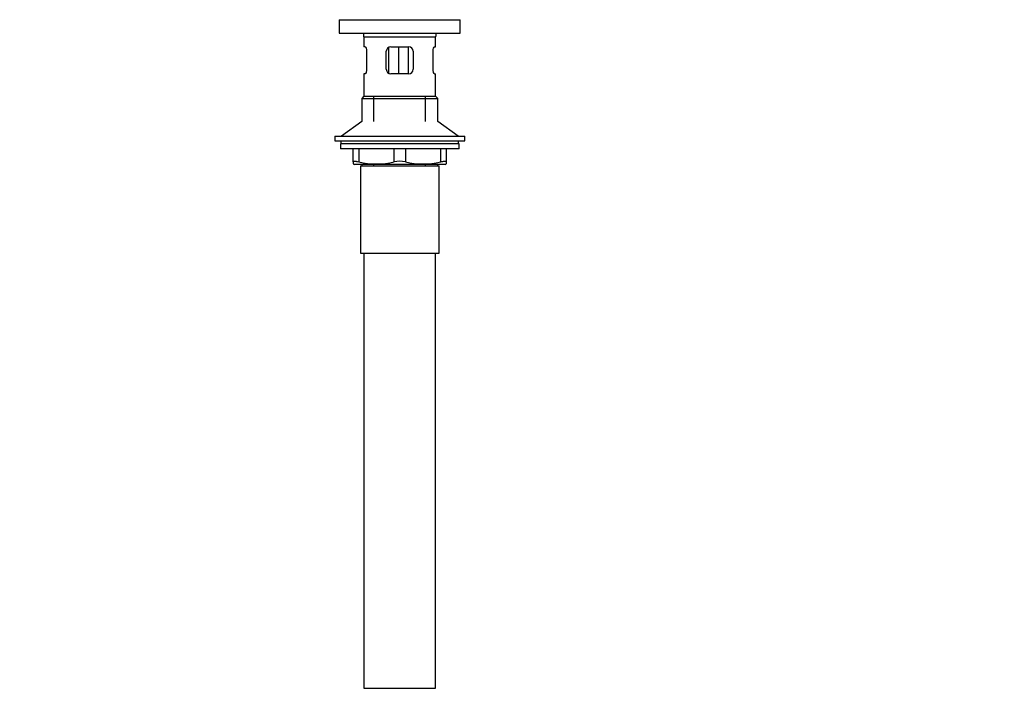
# Paper-space layout 'Layout1' of a CAD drawing. Units: millimetres. Extents: x 0 to 1614, y 0 to 2377.
# Drawn here: x 736 to 1175, y 1157 to 1455 of the extents above; entities that cross this region are included whole.
import ezdxf
from ezdxf import colors
from ezdxf.entities.mleader import LeaderData, LeaderLine
from ezdxf.math import Vec2, Vec3

# ---------------------------------------------------------------- set-up
doc = ezdxf.new("R2010")
doc.units = ezdxf.units.MM
doc.layers.add('DV1_Défaut', color=7, linetype='Continuous')
doc.layers.add('Défaut', color=7, linetype='Continuous')

# ---------------------------------------------------------------- blocks, each defined once
blk = doc.blocks.new('_DOT')
at = {"color": 0}
blk.add_line((0, 0), (-1, 0), dxfattribs=at)
at = {"color": 0, "const_width": 0.333}
blk.add_lwpolyline([(-0.1665, 0, 1), (0.1665, 0, 1)], format="xyb", close=True, dxfattribs=at)
blk = doc.blocks.new('SE')
at = {"layer": 'DV1_Défaut', "color": 7, "linetype": 'Continuous'}
for p, q in [((878.3, 1455.21), (932.3, 1455.21)), ((878.3, 1455.21), (878.3, 1449.21)), ((932.3, 1449.21), (932.3, 1455.21)), ((878.3, 1449.21), (932.3, 1449.21)), ((889.3, 1447.61), (921.3, 1447.61)), ((889.3, 1447.61), (889.3, 1443.11)), ((921.3, 1443.11), (921.3, 1447.61)), ((889.81, 1443.11), (889.3, 1443.11)), ((890.47, 1441.11), (890.47, 1433.11)), ((899.3, 1433.11), (899.3, 1441.11)), ((900.2, 1442.77), (900.2, 1431.44)), ((901.3, 1443.11), (909.3, 1443.11)), ((904.75, 1443.11), (904.75, 1431.11)), ((909.01, 1443.11), (909.01, 1431.11)), ((911.3, 1441.11), (911.3, 1433.11)), ((920.14, 1433.11), (920.14, 1441.11)), ((920.8, 1443.11), (921.3, 1443.11)), ((889.81, 1431.11), (889.3, 1431.11)), ((889.3, 1431.11), (889.3, 1421.11)), ((909.3, 1431.11), (901.3, 1431.11)), ((920.8, 1431.11), (921.3, 1431.11)), ((921.3, 1421.11), (921.3, 1431.11)), ((889.3, 1421.11), (888.3, 1420.11)), ((888.3, 1420.11), (922.3, 1420.11)), ((888.3, 1420.11), (888.3, 1409.75)), ((889.3, 1421.11), (921.3, 1421.11)), ((893.8, 1409.75), (893.8, 1421.11)), ((916.8, 1409.75), (916.8, 1421.11)), ((922.3, 1420.11), (921.3, 1421.11)), ((922.3, 1409.75), (922.3, 1420.11)), ((888.3, 1409.75), (879.3, 1403.21)), ((931.3, 1403.21), (922.3, 1409.75)), ((876.3, 1403.21), (934.3, 1403.21)), ((876.3, 1403.21), (876.3, 1401.21)), ((934.3, 1401.21), (934.3, 1403.21)), ((876.3, 1401.21), (934.3, 1401.21)), ((931.8, 1399.81), (878.8, 1399.81)), ((878.8, 1399.81), (878.8, 1397.61)), ((931.8, 1397.61), (878.8, 1397.61)), ((879.05, 1401.21), (879.05, 1399.81)), ((884.55, 1391.84), (884.55, 1397.61)), ((887.05, 1397.61), (887.05, 1391.84)), ((902.8, 1391.84), (902.8, 1397.61)), ((907.8, 1397.61), (907.8, 1391.84)), ((923.55, 1391.84), (923.55, 1397.61)), ((926.05, 1397.61), (926.05, 1391.84)), ((931.55, 1399.81), (931.55, 1401.21)), ((931.8, 1397.61), (931.8, 1399.81)), ((884.55, 1391.84), (884.55, 1390.89)), ((884.55, 1390.89), (885.12, 1390.61)), ((925.49, 1390.61), (885.12, 1390.61)), ((887.8, 1390.11), (922.8, 1390.11)), ((887.8, 1390.11), (887.8, 1351.11)), ((888.3, 1390.61), (888.3, 1390.11)), ((893.8, 1390.11), (893.8, 1390.61)), ((916.8, 1390.11), (916.8, 1390.61)), ((922.3, 1390.11), (922.3, 1390.61)), ((922.8, 1351.11), (922.8, 1390.11)), ((925.49, 1390.61), (926.05, 1390.89)), ((926.05, 1391.84), (926.05, 1390.89)), ((887.8, 1351.11), (922.8, 1351.11)), ((889.3, 1351.11), (889.3, 1157.11)), ((921.3, 1157.11), (921.3, 1351.11)), ((889.3, 1157.11), (921.3, 1157.11))]:
    blk.add_line(p, q, dxfattribs=at)
for centre, radius, start, end in [((876.7, 1447.61), 12.6, 0, 7.294), ((933.91, 1447.61), 12.6, 172.706, 180), ((901.3, 1441.11), 2, 90, 180), ((909.3, 1441.11), 2, 0, 90), ((901.3, 1433.11), 2, 180, 270), ((909.3, 1433.11), 2, 270, 0), ((894.93, 1424.1), 33.21, 256.2825, 283.7175), ((905.3, 1380.28), 11.83, 77.8006, 102.1994), ((915.68, 1424.1), 33.21, 256.2825, 283.7175)]:
    blk.add_arc(centre, radius, start, end, dxfattribs=at)
for points, knots in [([(889.81, 1443.11), (889.95, 1443.11), (890.11, 1442.9), (890.38, 1442.17), (890.47, 1441.65), (890.47, 1441.11)], [0, 0, 0, 0, 0.5, 0.5, 1, 1, 1, 1]), ([(920.14, 1441.11), (920.14, 1441.65), (920.23, 1442.17), (920.5, 1442.9), (920.66, 1443.11), (920.8, 1443.11)], [0, 0, 0, 0, 0.5, 0.5, 1, 1, 1, 1]), ([(890.47, 1433.11), (890.47, 1432.56), (890.38, 1432.04), (890.11, 1431.32), (889.95, 1431.11), (889.81, 1431.11)], [0, 0, 0, 0, 0.5, 0.5, 1, 1, 1, 1]), ([(920.8, 1431.11), (920.66, 1431.11), (920.5, 1431.31), (920.23, 1432.04), (920.14, 1432.56), (920.14, 1433.11)], [0, 0, 0, 0, 0.5, 0.5, 1, 1, 1, 1]), ([(884.55, 1391.84), (884.55, 1391.93), (884.61, 1391.99), (884.78, 1392.06), (884.85, 1392.08), (885.02, 1392.1), (885.11, 1392.11), (885.33, 1392.11), (885.45, 1392.1), (885.72, 1392.08), (885.87, 1392.06), (886.33, 1391.99), (886.68, 1391.93), (887.05, 1391.84)], [0, 0, 0, 0, 0.25, 0.25, 0.375, 0.375, 0.5, 0.5, 0.625, 0.625, 0.75, 0.75, 1, 1, 1, 1]), ([(923.55, 1391.84), (923.93, 1391.93), (924.27, 1391.99), (924.74, 1392.06), (924.88, 1392.08), (925.15, 1392.1), (925.27, 1392.11), (925.49, 1392.11), (925.59, 1392.1), (925.76, 1392.08), (925.83, 1392.06), (926, 1391.99), (926.05, 1391.93), (926.05, 1391.84)], [0, 0, 0, 0, 0.25, 0.25, 0.375, 0.375, 0.5, 0.5, 0.625, 0.625, 0.75, 0.75, 1, 1, 1, 1])]:
    blk.add_open_spline(points, degree=3, knots=knots, dxfattribs=at)

psp = doc.layouts.get("Layout1")

# ---------------------------------------------------------------- block references
at = {"layer": 'Défaut'}
psp.add_blockref('SE', (0, 0), dxfattribs=at)

# ---------------------------------------------------------------- leaders
at = {"layer": 'Défaut', "color": 7, "linetype": 'Continuous'}
ml = psp.add_multileader_mtext('Standard', dxfattribs=at)
ml.set_content('{\\pxsm0.9;\\fSolid Edge ISO|b1||i0||c0|p34;\\W1.;09/08/2016\\P}', color=256)
ml.set_leader_properties()
ml.set_arrow_properties(name='DOT')
ml.build(insert=Vec2(0, 0))
ml.multileader.update_dxf_attribs({"leader_type": 0, "dogleg_length": 0, "arrow_head_size": 12})
ctx = ml.context
ctx.base_point, ctx.char_height, ctx.arrow_head_size, ctx.landing_gap_size = Vec3(1320.67, 2370.12), 12, 12, 4.2
notes = []
notes.append((ctx, [(0, (0, 0, 0), (0, 0), (1, 0), 1, [])]))
ctx.mtext.insert = Vec3(1324.87, 2376.24)
for ctx, leaders in notes:
    for number, flags, end, landing, length, lines in leaders:
        leader = LeaderData()
        leader.index, (leader.has_last_leader_line, leader.has_dogleg_vector, leader.attachment_direction) = number, flags
        leader.last_leader_point, leader.dogleg_vector, leader.dogleg_length = Vec3(end), Vec3(landing), length
        for number, points, colour, breaks in lines:
            line = LeaderLine()
            line.index, line.vertices, line.color, line.breaks = number, Vec3.list(points), colors.encode_raw_color(colour), breaks
            leader.lines.append(line)
        ctx.leaders.append(leader)

doc.saveas('drawing.dxf')
